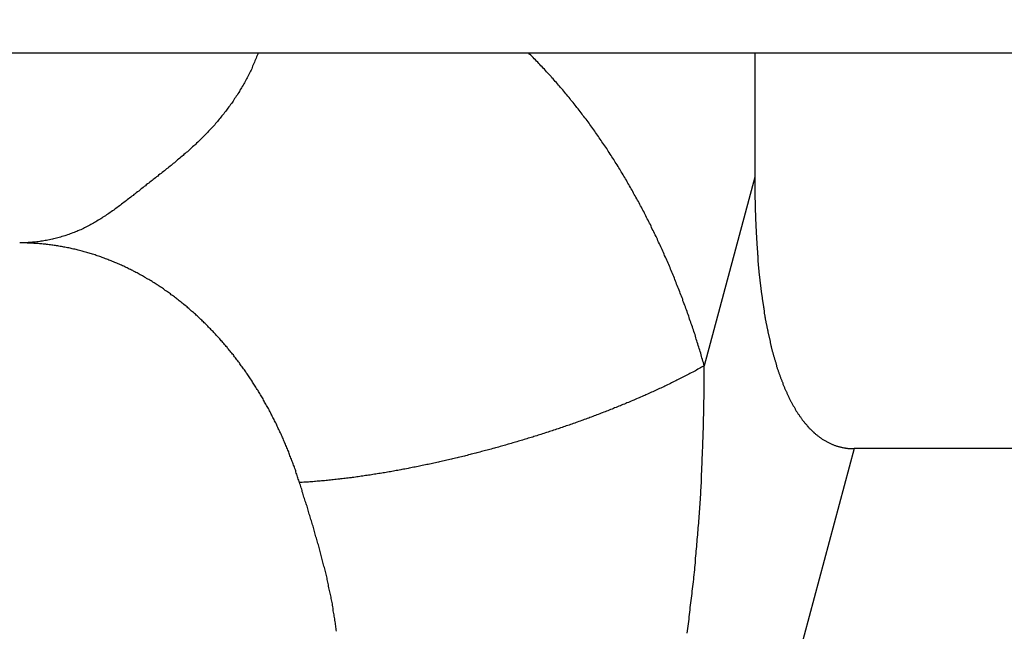
# Model space of a CAD drawing. Extents: x 1.2 to 15.8, y 0.3 to 10.5.
# Drawn here: x 10.5 to 10.8, y 7.5 to 7.6 of the extents above; entities that cross this region are included whole.
import ezdxf

# ---------------------------------------------------------------- set-up
doc = ezdxf.new("R2010")
doc.units = 0
doc.header["$LTSCALE"] = 0.935
doc.layers.get('0').update_dxf_attribs({"linetype": 'CONTINUOUS'})
doc.styles.get("Standard").update_dxf_attribs({"font": 'txt', "width": 0.8})
doc.dimstyles.get("Standard").update_dxf_attribs({"dimtxt": 0.1, "dimasz": 0.1875, "dimexe": 0.18, "dimexo": 0.0625, "dimgap": 0.09, "dimtad": 0, "dimtih": 1, "dimtoh": 1, "dimzin": 4, "dimblk": 'CLOSED', "dimblk1": 'CLOSED', "dimblk2": 'CLOSED', "dimcen": 0.09, "dimazin": 3, "dimtol": 1, "dimtp": 0.005, "dimtm": 0.005, "dimtfac": 1, "dimtofl": 0, "dimtmove": 0, "dimatfit": 3})

# ---------------------------------------------------------------- blocks, each defined once
blk = doc.blocks.new('_CLOSED')
at = {"color": 0, "linetype": 'BYBLOCK'}
for p, q in [((0, 0), (-1, 0.1667)), ((-1, 0.1667), (-1, -0.1667)), ((-1, -0.1667), (0, 0)), ((-1, 0), (0, 0))]:
    blk.add_line(p, q, dxfattribs=at)
blk = doc.blocks.new('*D8')
at = {"color": 2, "linetype": 'CONTINUOUS'}
for p, q in [((11.12938, 7.8795), (11.12938, 6.80078)), ((8.19038, 7.20483), (8.19038, 6.80078)), ((8.19038, 6.86328), (9.08238, 6.86328)), ((11.12938, 6.86328), (9.63738, 6.86328))]:
    blk.add_line(p, q, dxfattribs=at)
at = {"color": 2, "linetype": 'CONTINUOUS', "xscale": 0.1875, "yscale": 0.1875, "zscale": 0.1875, "rotation": 180}
blk.add_blockref('_CLOSED', (8.19038, 6.86328), dxfattribs=at)
at = {"color": 2, "linetype": 'CONTINUOUS', "xscale": 0.1875, "yscale": 0.1875, "zscale": 0.1875}
blk.add_blockref('_CLOSED', (11.12938, 6.86328), dxfattribs=at)
at = {"color": 2, "linetype": 'CONTINUOUS', "width": 0.8}
for s, p in [('2.94', (9.19988, 6.81328)), ('[74,7]', (9.11988, 6.66328))]:
    blk.add_text(s, height=0.1, dxfattribs=at).set_placement(p)

msp = doc.modelspace()

# ---------------------------------------------------------------- linework, layer by layer
at = {"color": 7, "linetype": 'CONTINUOUS'}
for p, q in [((8.58138, 7.63483), (11.12938, 7.63483)), ((10.73938, 7.63483), (10.73938, 7.59556)), ((10.73938, 7.59556), (10.72343, 7.53603)), ((10.77076, 7.50983), (10.71902, 7.31671)), ((10.82813, 7.50983), (10.77076, 7.50983))]:
    msp.add_line(p, q, dxfattribs=at)
at = {"color": 7}
for points in [[(10.5824, 7.63483, 0), (10.5823, 7.63441, 0), (10.5821, 7.63399, 0), (10.5819, 7.63357, 0), (10.5818, 7.63315, 0), (10.5816, 7.63273, 0), (10.5814, 7.63231, 0), (10.5813, 7.6319, 0), (10.5811, 7.63149, 0), (10.5809, 7.63107, 0), (10.5807, 7.63066, 0), (10.5805, 7.63025, 0), (10.5804, 7.62984, 0), (10.5802, 7.62943, 0), (10.58, 7.62903, 0), (10.5798, 7.62862, 0), (10.5796, 7.62822, 0), (10.5794, 7.62781, 0), (10.5792, 7.62741, 0), (10.579, 7.62701, 0), (10.5788, 7.62661, 0), (10.5785, 7.62621, 0), (10.5783, 7.62582, 0), (10.5781, 7.62542, 0), (10.5779, 7.62503, 0), (10.5777, 7.62463, 0), (10.5774, 7.62424, 0), (10.5772, 7.62385, 0), (10.577, 7.62346, 0), (10.5767, 7.62307, 0), (10.5765, 7.62269, 0), (10.5763, 7.6223, 0), (10.576, 7.62192, 0), (10.5758, 7.62154, 0), (10.5755, 7.62116, 0), (10.5753, 7.62078, 0), (10.575, 7.6204, 0), (10.5748, 7.62003, 0), (10.5745, 7.61965, 0), (10.5743, 7.61928, 0), (10.574, 7.61891, 0), (10.5737, 7.61854, 0), (10.5735, 7.61817, 0), (10.5732, 7.6178, 0), (10.5729, 7.61744, 0), (10.5727, 7.61708, 0), (10.5724, 7.61671, 0), (10.5721, 7.61635, 0), (10.5718, 7.616, 0), (10.5716, 7.61564, 0), (10.5713, 7.61528, 0), (10.571, 7.61493, 0), (10.5707, 7.61458, 0), (10.5704, 7.61423, 0), (10.5701, 7.61388, 0), (10.5698, 7.61353, 0), (10.5696, 7.61319, 0), (10.5693, 7.61285, 0), (10.569, 7.61251, 0), (10.5687, 7.61217, 0), (10.5684, 7.61183, 0), (10.5681, 7.61149, 0), (10.5678, 7.61116, 0), (10.5675, 7.61083, 0), (10.5672, 7.6105, 0), (10.5668, 7.61017, 0), (10.5665, 7.60984, 0), (10.5662, 7.60952, 0), (10.5659, 7.60919, 0), (10.5656, 7.60887, 0), (10.5653, 7.60855, 0), (10.565, 7.60824, 0), (10.5646, 7.60792, 0), (10.5643, 7.60761, 0), (10.564, 7.60729, 0), (10.5637, 7.60698, 0), (10.5634, 7.60667, 0), (10.563, 7.60636, 0), (10.5627, 7.60606, 0), (10.5624, 7.60575, 0), (10.5621, 7.60545, 0), (10.5617, 7.60514, 0), (10.5614, 7.60484, 0), (10.5611, 7.60454, 0), (10.5607, 7.60424, 0), (10.5604, 7.60394, 0), (10.5601, 7.60365, 0), (10.5597, 7.60335, 0), (10.5594, 7.60306, 0), (10.559, 7.60276, 0), (10.5587, 7.60247, 0), (10.5584, 7.60218, 0), (10.558, 7.60189, 0), (10.5577, 7.6016, 0), (10.5573, 7.60131, 0), (10.557, 7.60102, 0), (10.5566, 7.60073, 0), (10.5563, 7.60045, 0), (10.556, 7.60016, 0), (10.5556, 7.59988, 0), (10.5553, 7.59959, 0), (10.5549, 7.59931, 0), (10.5546, 7.59903, 0), (10.5542, 7.59874, 0), (10.5539, 7.59846, 0), (10.5535, 7.59818, 0), (10.5532, 7.5979, 0), (10.5528, 7.59762, 0), (10.5525, 7.59734, 0), (10.5521, 7.59706, 0), (10.5518, 7.59678, 0), (10.5514, 7.5965, 0), (10.551, 7.59622, 0), (10.5507, 7.59595, 0), (10.5503, 7.59567, 0), (10.55, 7.59539, 0), (10.5496, 7.59511, 0), (10.5493, 7.59484, 0), (10.5489, 7.59456, 0), (10.5486, 7.59428, 0), (10.5482, 7.594, 0), (10.5479, 7.59373, 0), (10.5475, 7.59345, 0), (10.5471, 7.59317, 0), (10.5468, 7.59289, 0), (10.5464, 7.59261, 0), (10.5461, 7.59234, 0), (10.5457, 7.59206, 0), (10.5454, 7.59178, 0), (10.545, 7.5915, 0), (10.5447, 7.59122, 0), (10.5443, 7.59094, 0), (10.5439, 7.59066, 0), (10.5436, 7.59038, 0), (10.5432, 7.5901, 0), (10.5429, 7.58982, 0), (10.5425, 7.58955, 0), (10.5422, 7.58927, 0), (10.5418, 7.58899, 0), (10.5415, 7.58871, 0), (10.5411, 7.58844, 0), (10.5407, 7.58816, 0), (10.5404, 7.58788, 0), (10.54, 7.58761, 0), (10.5397, 7.58734, 0), (10.5393, 7.58706, 0), (10.5389, 7.58679, 0), (10.5386, 7.58652, 0), (10.5382, 7.58625, 0), (10.5379, 7.58599, 0), (10.5375, 7.58572, 0), (10.5371, 7.58546, 0), (10.5368, 7.58519, 0), (10.5364, 7.58493, 0), (10.536, 7.58467, 0), (10.5357, 7.58442, 0), (10.5353, 7.58416, 0), (10.5349, 7.58391, 0), (10.5345, 7.58366, 0), (10.5342, 7.58341, 0), (10.5338, 7.58316, 0), (10.5334, 7.58292, 0), (10.533, 7.58267, 0), (10.5327, 7.58243, 0), (10.5323, 7.5822, 0), (10.5319, 7.58196, 0), (10.5315, 7.58173, 0), (10.5311, 7.5815, 0), (10.5307, 7.58128, 0), (10.5304, 7.58105, 0), (10.53, 7.58083, 0), (10.5296, 7.58062, 0), (10.5292, 7.58041, 0), (10.5288, 7.5802, 0), (10.5284, 7.57999, 0), (10.528, 7.57979, 0), (10.5276, 7.57959, 0), (10.5272, 7.57939, 0), (10.5268, 7.5792, 0), (10.5264, 7.57901, 0), (10.526, 7.57883, 0), (10.5255, 7.57865, 0), (10.5251, 7.57847, 0), (10.5247, 7.5783, 0), (10.5243, 7.57813, 0), (10.5239, 7.57797, 0), (10.5234, 7.57781, 0), (10.523, 7.57765, 0), (10.5226, 7.5775, 0), (10.5222, 7.57735, 0), (10.5217, 7.57721, 0), (10.5213, 7.57707, 0), (10.5209, 7.57693, 0), (10.5204, 7.5768, 0), (10.52, 7.57668, 0), (10.5196, 7.57655, 0), (10.5191, 7.57643, 0), (10.5187, 7.57632, 0), (10.5183, 7.57621, 0), (10.5178, 7.5761, 0), (10.5174, 7.576, 0), (10.5169, 7.5759, 0), (10.5165, 7.5758, 0), (10.516, 7.57571, 0), (10.5156, 7.57563, 0), (10.5151, 7.57555, 0), (10.5147, 7.57547, 0), (10.5143, 7.5754, 0), (10.5138, 7.57533, 0), (10.5134, 7.57526, 0), (10.5129, 7.5752, 0), (10.5125, 7.57515, 0), (10.512, 7.5751, 0), (10.5116, 7.57505, 0), (10.5111, 7.57501, 0), (10.5107, 7.57497, 0), (10.5102, 7.57494, 0), (10.5098, 7.57491, 0), (10.5093, 7.57488, 0), (10.5089, 7.57486, 0), (10.5084, 7.57485, 0), (10.508, 7.57484, 0), (10.5075, 7.57483, 0), (10.5071, 7.57483, 0)], [(10.7234, 7.53603, 0), (10.7233, 7.53653, 0), (10.7232, 7.53702, 0), (10.723, 7.53751, 0), (10.7229, 7.53801, 0), (10.7227, 7.5385, 0), (10.7226, 7.53899, 0), (10.7224, 7.53949, 0), (10.7223, 7.53998, 0), (10.7221, 7.54047, 0), (10.722, 7.54096, 0), (10.7218, 7.54145, 0), (10.7217, 7.54194, 0), (10.7215, 7.54243, 0), (10.7214, 7.54293, 0), (10.7212, 7.54342, 0), (10.7211, 7.54391, 0), (10.7209, 7.5444, 0), (10.7208, 7.54488, 0), (10.7206, 7.54537, 0), (10.7205, 7.54586, 0), (10.7203, 7.54635, 0), (10.7201, 7.54684, 0), (10.72, 7.54733, 0), (10.7198, 7.54782, 0), (10.7197, 7.5483, 0), (10.7195, 7.54879, 0), (10.7193, 7.54928, 0), (10.7192, 7.54976, 0), (10.719, 7.55025, 0), (10.7188, 7.55074, 0), (10.7187, 7.55122, 0), (10.7185, 7.55171, 0), (10.7183, 7.55219, 0), (10.7181, 7.55268, 0), (10.718, 7.55316, 0), (10.7178, 7.55364, 0), (10.7176, 7.55413, 0), (10.7175, 7.55461, 0), (10.7173, 7.55509, 0), (10.7171, 7.55558, 0), (10.7169, 7.55606, 0), (10.7167, 7.55654, 0), (10.7166, 7.55702, 0), (10.7164, 7.5575, 0), (10.7162, 7.55798, 0), (10.716, 7.55846, 0), (10.7158, 7.55894, 0), (10.7157, 7.55942, 0), (10.7155, 7.5599, 0), (10.7153, 7.56038, 0), (10.7151, 7.56086, 0), (10.7149, 7.56134, 0), (10.7147, 7.56182, 0), (10.7145, 7.56229, 0), (10.7143, 7.56277, 0), (10.7141, 7.56325, 0), (10.714, 7.56373, 0), (10.7138, 7.5642, 0), (10.7136, 7.56468, 0), (10.7134, 7.56515, 0), (10.7132, 7.56563, 0), (10.713, 7.5661, 0), (10.7128, 7.56657, 0), (10.7126, 7.56705, 0), (10.7124, 7.56752, 0), (10.7122, 7.56799, 0), (10.712, 7.56847, 0), (10.7118, 7.56894, 0), (10.7116, 7.56941, 0), (10.7114, 7.56988, 0), (10.7112, 7.57035, 0), (10.7109, 7.57082, 0), (10.7107, 7.57129, 0), (10.7105, 7.57176, 0), (10.7103, 7.57223, 0), (10.7101, 7.5727, 0), (10.7099, 7.57317, 0), (10.7097, 7.57363, 0), (10.7095, 7.5741, 0), (10.7093, 7.57457, 0), (10.709, 7.57503, 0), (10.7088, 7.5755, 0), (10.7086, 7.57597, 0), (10.7084, 7.57643, 0), (10.7082, 7.57689, 0), (10.7079, 7.57736, 0), (10.7077, 7.57782, 0), (10.7075, 7.57828, 0), (10.7073, 7.57875, 0), (10.707, 7.57921, 0), (10.7068, 7.57967, 0), (10.7066, 7.58013, 0), (10.7064, 7.58059, 0), (10.7061, 7.58105, 0), (10.7059, 7.58151, 0), (10.7057, 7.58197, 0), (10.7054, 7.58243, 0), (10.7052, 7.58289, 0), (10.705, 7.58334, 0), (10.7047, 7.5838, 0), (10.7045, 7.58426, 0), (10.7043, 7.58471, 0), (10.704, 7.58517, 0), (10.7038, 7.58562, 0), (10.7036, 7.58608, 0), (10.7033, 7.58653, 0), (10.7031, 7.58698, 0), (10.7028, 7.58744, 0), (10.7026, 7.58789, 0), (10.7023, 7.58834, 0), (10.7021, 7.58879, 0), (10.7018, 7.58924, 0), (10.7016, 7.58969, 0), (10.7013, 7.59014, 0), (10.7011, 7.59059, 0), (10.7008, 7.59104, 0), (10.7006, 7.59149, 0), (10.7003, 7.59193, 0), (10.7001, 7.59238, 0), (10.6998, 7.59283, 0), (10.6996, 7.59327, 0), (10.6993, 7.59372, 0), (10.6991, 7.59416, 0), (10.6988, 7.5946, 0), (10.6985, 7.59505, 0), (10.6983, 7.59549, 0), (10.698, 7.59593, 0), (10.6978, 7.59637, 0), (10.6975, 7.59681, 0), (10.6972, 7.59725, 0), (10.697, 7.59769, 0), (10.6967, 7.59813, 0), (10.6964, 7.59857, 0), (10.6962, 7.59901, 0), (10.6959, 7.59944, 0), (10.6956, 7.59988, 0), (10.6953, 7.60032, 0), (10.6951, 7.60075, 0), (10.6948, 7.60118, 0), (10.6945, 7.60162, 0), (10.6942, 7.60205, 0), (10.694, 7.60248, 0), (10.6937, 7.60291, 0), (10.6934, 7.60335, 0), (10.6931, 7.60378, 0), (10.6928, 7.60421, 0), (10.6926, 7.60463, 0), (10.6923, 7.60506, 0), (10.692, 7.60549, 0), (10.6917, 7.60592, 0), (10.6914, 7.60634, 0), (10.6911, 7.60677, 0), (10.6908, 7.60719, 0), (10.6905, 7.60762, 0), (10.6902, 7.60804, 0), (10.69, 7.60846, 0), (10.6897, 7.60888, 0), (10.6894, 7.6093, 0), (10.6891, 7.60972, 0), (10.6888, 7.61014, 0), (10.6885, 7.61056, 0), (10.6882, 7.61098, 0), (10.6879, 7.6114, 0), (10.6876, 7.61181, 0), (10.6873, 7.61223, 0), (10.687, 7.61264, 0), (10.6867, 7.61306, 0), (10.6864, 7.61347, 0), (10.6861, 7.61388, 0), (10.6857, 7.61429, 0), (10.6854, 7.61471, 0), (10.6851, 7.61512, 0), (10.6848, 7.61553, 0), (10.6845, 7.61593, 0), (10.6842, 7.61634, 0), (10.6839, 7.61675, 0), (10.6836, 7.61715, 0), (10.6832, 7.61756, 0), (10.6829, 7.61796, 0), (10.6826, 7.61837, 0), (10.6823, 7.61877, 0), (10.682, 7.61917, 0), (10.6816, 7.61957, 0), (10.6813, 7.61997, 0), (10.681, 7.62037, 0), (10.6807, 7.62077, 0), (10.6803, 7.62117, 0), (10.68, 7.62156, 0), (10.6797, 7.62196, 0), (10.6794, 7.62235, 0), (10.679, 7.62275, 0), (10.6787, 7.62314, 0), (10.6784, 7.62353, 0), (10.678, 7.62392, 0), (10.6777, 7.62431, 0), (10.6774, 7.6247, 0), (10.677, 7.62509, 0), (10.6767, 7.62548, 0), (10.6763, 7.62586, 0), (10.676, 7.62625, 0), (10.6757, 7.62663, 0), (10.6753, 7.62702, 0), (10.675, 7.6274, 0), (10.6746, 7.62778, 0), (10.6743, 7.62816, 0), (10.6739, 7.62854, 0), (10.6736, 7.62892, 0), (10.6732, 7.6293, 0), (10.6729, 7.62967, 0), (10.6725, 7.63005, 0), (10.6722, 7.63042, 0), (10.6718, 7.63079, 0), (10.6715, 7.63117, 0), (10.6711, 7.63154, 0), (10.6708, 7.63191, 0), (10.6704, 7.63228, 0), (10.6701, 7.63264, 0), (10.6697, 7.63301, 0), (10.6693, 7.63338, 0), (10.669, 7.63374, 0), (10.6686, 7.6341, 0), (10.6682, 7.63447, 0), (10.6679, 7.63483, 0)], [(10.7394, 7.59556, 0), (10.7394, 7.59534, 0), (10.7394, 7.59512, 0), (10.7394, 7.5949, 0), (10.7394, 7.59468, 0), (10.7394, 7.59446, 0), (10.7394, 7.59424, 0), (10.7394, 7.59402, 0), (10.7394, 7.5938, 0), (10.7394, 7.59358, 0), (10.7394, 7.59336, 0), (10.7394, 7.59313, 0), (10.7394, 7.59291, 0), (10.7394, 7.59269, 0), (10.7394, 7.59247, 0), (10.7394, 7.59225, 0), (10.7394, 7.59203, 0), (10.7394, 7.59181, 0), (10.7394, 7.59159, 0), (10.7394, 7.59137, 0), (10.7394, 7.59115, 0), (10.7394, 7.59093, 0), (10.7394, 7.59071, 0), (10.7394, 7.59049, 0), (10.7394, 7.59027, 0), (10.7394, 7.59005, 0), (10.7394, 7.58983, 0), (10.7394, 7.58961, 0), (10.7394, 7.58939, 0), (10.7394, 7.58917, 0), (10.7394, 7.58895, 0), (10.7394, 7.58873, 0), (10.7394, 7.58851, 0), (10.7395, 7.58829, 0), (10.7395, 7.58807, 0), (10.7395, 7.58785, 0), (10.7395, 7.58763, 0), (10.7395, 7.58741, 0), (10.7395, 7.58718, 0), (10.7395, 7.58696, 0), (10.7395, 7.58674, 0), (10.7395, 7.58652, 0), (10.7395, 7.5863, 0), (10.7395, 7.58608, 0), (10.7395, 7.58586, 0), (10.7395, 7.58564, 0), (10.7395, 7.58542, 0), (10.7395, 7.5852, 0), (10.7395, 7.58498, 0), (10.7395, 7.58476, 0), (10.7395, 7.58454, 0), (10.7396, 7.58432, 0), (10.7396, 7.5841, 0), (10.7396, 7.58388, 0), (10.7396, 7.58366, 0), (10.7396, 7.58344, 0), (10.7396, 7.58322, 0), (10.7396, 7.583, 0), (10.7396, 7.58278, 0), (10.7396, 7.58256, 0), (10.7396, 7.58234, 0), (10.7396, 7.58212, 0), (10.7396, 7.5819, 0), (10.7396, 7.58168, 0), (10.7397, 7.58146, 0), (10.7397, 7.58124, 0), (10.7397, 7.58102, 0), (10.7397, 7.5808, 0), (10.7397, 7.58058, 0), (10.7397, 7.58036, 0), (10.7397, 7.58014, 0), (10.7397, 7.57992, 0), (10.7397, 7.5797, 0), (10.7397, 7.57948, 0), (10.7398, 7.57926, 0), (10.7398, 7.57904, 0), (10.7398, 7.57882, 0), (10.7398, 7.5786, 0), (10.7398, 7.57837, 0), (10.7398, 7.57815, 0), (10.7398, 7.57793, 0), (10.7398, 7.57771, 0), (10.7398, 7.57749, 0), (10.7399, 7.57727, 0), (10.7399, 7.57705, 0), (10.7399, 7.57683, 0), (10.7399, 7.57661, 0), (10.7399, 7.57639, 0), (10.7399, 7.57617, 0), (10.7399, 7.57595, 0), (10.7399, 7.57573, 0), (10.74, 7.57551, 0), (10.74, 7.57529, 0), (10.74, 7.57507, 0), (10.74, 7.57485, 0), (10.74, 7.57463, 0), (10.74, 7.57441, 0), (10.74, 7.57419, 0), (10.74, 7.57397, 0), (10.7401, 7.57375, 0), (10.7401, 7.57353, 0), (10.7401, 7.57331, 0), (10.7401, 7.57309, 0), (10.7401, 7.57287, 0), (10.7401, 7.57266, 0), (10.7402, 7.57244, 0), (10.7402, 7.57222, 0), (10.7402, 7.572, 0), (10.7402, 7.57178, 0), (10.7402, 7.57156, 0), (10.7402, 7.57134, 0), (10.7402, 7.57112, 0), (10.7403, 7.5709, 0), (10.7403, 7.57068, 0), (10.7403, 7.57046, 0), (10.7403, 7.57024, 0), (10.7403, 7.57002, 0), (10.7404, 7.5698, 0), (10.7404, 7.56958, 0), (10.7404, 7.56936, 0), (10.7404, 7.56914, 0), (10.7404, 7.56892, 0), (10.7404, 7.5687, 0), (10.7405, 7.56848, 0), (10.7405, 7.56826, 0), (10.7405, 7.56804, 0), (10.7405, 7.56782, 0), (10.7405, 7.5676, 0), (10.7406, 7.56738, 0), (10.7406, 7.56716, 0), (10.7406, 7.56694, 0), (10.7406, 7.56672, 0), (10.7406, 7.5665, 0), (10.7407, 7.56629, 0), (10.7407, 7.56607, 0), (10.7407, 7.56585, 0), (10.7407, 7.56563, 0), (10.7407, 7.56541, 0), (10.7408, 7.56519, 0), (10.7408, 7.56497, 0), (10.7408, 7.56475, 0), (10.7408, 7.56453, 0), (10.7409, 7.56431, 0), (10.7409, 7.56409, 0), (10.7409, 7.56387, 0), (10.7409, 7.56365, 0), (10.741, 7.56344, 0), (10.741, 7.56322, 0), (10.741, 7.563, 0), (10.741, 7.56278, 0), (10.7411, 7.56256, 0), (10.7411, 7.56234, 0), (10.7411, 7.56212, 0), (10.7411, 7.5619, 0), (10.7412, 7.56168, 0), (10.7412, 7.56146, 0), (10.7412, 7.56125, 0), (10.7412, 7.56103, 0), (10.7413, 7.56081, 0), (10.7413, 7.56059, 0), (10.7413, 7.56037, 0), (10.7413, 7.56015, 0), (10.7414, 7.55993, 0), (10.7414, 7.55971, 0), (10.7414, 7.5595, 0), (10.7414, 7.55928, 0), (10.7415, 7.55906, 0), (10.7415, 7.55884, 0), (10.7415, 7.55862, 0), (10.7416, 7.5584, 0), (10.7416, 7.55818, 0), (10.7416, 7.55797, 0), (10.7417, 7.55775, 0), (10.7417, 7.55753, 0), (10.7417, 7.55731, 0), (10.7417, 7.55709, 0), (10.7418, 7.55687, 0), (10.7418, 7.55666, 0), (10.7418, 7.55644, 0), (10.7419, 7.55622, 0), (10.7419, 7.556, 0), (10.7419, 7.55578, 0), (10.742, 7.55557, 0), (10.742, 7.55535, 0), (10.742, 7.55513, 0), (10.7421, 7.55491, 0), (10.7421, 7.55469, 0), (10.7421, 7.55448, 0), (10.7422, 7.55426, 0), (10.7422, 7.55404, 0), (10.7422, 7.55382, 0), (10.7423, 7.55361, 0), (10.7423, 7.55339, 0), (10.7423, 7.55317, 0), (10.7424, 7.55295, 0), (10.7424, 7.55273, 0), (10.7424, 7.55252, 0), (10.7425, 7.5523, 0), (10.7425, 7.55208, 0), (10.7426, 7.55187, 0), (10.7426, 7.55165, 0), (10.7426, 7.55143, 0), (10.7427, 7.55121, 0), (10.7427, 7.551, 0), (10.7427, 7.55078, 0), (10.7428, 7.55056, 0), (10.7428, 7.55035, 0), (10.7429, 7.55013, 0), (10.7429, 7.54991, 0), (10.7429, 7.5497, 0), (10.743, 7.54948, 0), (10.743, 7.54926, 0), (10.7431, 7.54905, 0), (10.7431, 7.54883, 0), (10.7432, 7.54861, 0), (10.7432, 7.5484, 0), (10.7432, 7.54818, 0), (10.7433, 7.54796, 0), (10.7433, 7.54775, 0), (10.7434, 7.54753, 0), (10.7434, 7.54732, 0), (10.7435, 7.5471, 0), (10.7435, 7.54688, 0), (10.7435, 7.54667, 0), (10.7436, 7.54645, 0), (10.7436, 7.54624, 0), (10.7437, 7.54602, 0), (10.7437, 7.54581, 0), (10.7438, 7.54559, 0), (10.7438, 7.54537, 0), (10.7439, 7.54516, 0), (10.7439, 7.54494, 0), (10.744, 7.54473, 0), (10.744, 7.54451, 0), (10.7441, 7.5443, 0), (10.7441, 7.54408, 0), (10.7442, 7.54387, 0), (10.7442, 7.54365, 0), (10.7443, 7.54344, 0), (10.7443, 7.54323, 0), (10.7444, 7.54301, 0), (10.7444, 7.5428, 0), (10.7445, 7.54258, 0), (10.7445, 7.54237, 0), (10.7446, 7.54215, 0), (10.7446, 7.54194, 0), (10.7447, 7.54173, 0), (10.7447, 7.54151, 0), (10.7448, 7.5413, 0), (10.7448, 7.54109, 0), (10.7449, 7.54087, 0), (10.7449, 7.54066, 0), (10.745, 7.54045, 0), (10.7451, 7.54023, 0), (10.7451, 7.54002, 0), (10.7452, 7.53981, 0), (10.7452, 7.53959, 0), (10.7453, 7.53938, 0), (10.7453, 7.53917, 0), (10.7454, 7.53896, 0), (10.7455, 7.53874, 0), (10.7455, 7.53853, 0), (10.7456, 7.53832, 0), (10.7456, 7.53811, 0), (10.7457, 7.5379, 0), (10.7458, 7.53768, 0), (10.7458, 7.53747, 0), (10.7459, 7.53726, 0), (10.746, 7.53705, 0), (10.746, 7.53684, 0), (10.7461, 7.53663, 0), (10.7461, 7.53642, 0), (10.7462, 7.53621, 0), (10.7463, 7.536, 0), (10.7463, 7.53579, 0), (10.7464, 7.53558, 0), (10.7465, 7.53537, 0), (10.7465, 7.53516, 0), (10.7466, 7.53495, 0), (10.7467, 7.53474, 0), (10.7468, 7.53453, 0), (10.7468, 7.53432, 0), (10.7469, 7.53411, 0), (10.747, 7.5339, 0), (10.747, 7.53369, 0), (10.7471, 7.53348, 0), (10.7472, 7.53327, 0), (10.7473, 7.53307, 0), (10.7473, 7.53286, 0), (10.7474, 7.53265, 0), (10.7475, 7.53244, 0), (10.7475, 7.53224, 0), (10.7476, 7.53203, 0), (10.7477, 7.53182, 0), (10.7478, 7.53162, 0), (10.7479, 7.53141, 0), (10.7479, 7.5312, 0), (10.748, 7.531, 0), (10.7481, 7.53079, 0), (10.7482, 7.53059, 0), (10.7483, 7.53038, 0), (10.7483, 7.53018, 0), (10.7484, 7.52997, 0), (10.7485, 7.52977, 0), (10.7486, 7.52956, 0), (10.7487, 7.52936, 0), (10.7488, 7.52916, 0), (10.7488, 7.52895, 0), (10.7489, 7.52875, 0), (10.749, 7.52855, 0), (10.7491, 7.52834, 0), (10.7492, 7.52814, 0), (10.7493, 7.52794, 0), (10.7494, 7.52774, 0), (10.7495, 7.52754, 0), (10.7495, 7.52734, 0), (10.7496, 7.52714, 0), (10.7497, 7.52694, 0), (10.7498, 7.52674, 0), (10.7499, 7.52654, 0), (10.75, 7.52634, 0), (10.7501, 7.52614, 0), (10.7502, 7.52594, 0), (10.7503, 7.52574, 0), (10.7504, 7.52555, 0), (10.7505, 7.52535, 0), (10.7506, 7.52515, 0), (10.7507, 7.52496, 0), (10.7508, 7.52476, 0), (10.7509, 7.52457, 0), (10.751, 7.52437, 0), (10.7511, 7.52418, 0), (10.7512, 7.52398, 0), (10.7513, 7.52379, 0), (10.7514, 7.5236, 0), (10.7515, 7.5234, 0), (10.7516, 7.52321, 0), (10.7518, 7.52302, 0), (10.7519, 7.52283, 0), (10.752, 7.52264, 0), (10.7521, 7.52245, 0), (10.7522, 7.52226, 0), (10.7523, 7.52207, 0), (10.7524, 7.52188, 0), (10.7525, 7.52169, 0), (10.7527, 7.52151, 0), (10.7528, 7.52132, 0), (10.7529, 7.52113, 0), (10.753, 7.52095, 0), (10.7531, 7.52076, 0), (10.7533, 7.52058, 0), (10.7534, 7.5204, 0), (10.7535, 7.52021, 0), (10.7536, 7.52003, 0), (10.7538, 7.51985, 0), (10.7539, 7.51967, 0), (10.754, 7.51949, 0), (10.7542, 7.51931, 0), (10.7543, 7.51914, 0), (10.7544, 7.51896, 0), (10.7545, 7.51878, 0), (10.7547, 7.51861, 0), (10.7548, 7.51844, 0), (10.755, 7.51826, 0), (10.7551, 7.51809, 0), (10.7552, 7.51792, 0), (10.7554, 7.51775, 0), (10.7555, 7.51758, 0), (10.7557, 7.51741, 0), (10.7558, 7.51724, 0), (10.7559, 7.51708, 0), (10.7561, 7.51691, 0), (10.7562, 7.51675, 0), (10.7564, 7.51658, 0), (10.7565, 7.51642, 0), (10.7567, 7.51626, 0), (10.7568, 7.5161, 0), (10.757, 7.51594, 0), (10.7572, 7.51579, 0), (10.7573, 7.51563, 0), (10.7575, 7.51548, 0), (10.7576, 7.51532, 0), (10.7578, 7.51517, 0), (10.758, 7.51502, 0), (10.7581, 7.51488, 0), (10.7583, 7.51473, 0), (10.7585, 7.51458, 0), (10.7586, 7.51444, 0), (10.7588, 7.5143, 0), (10.759, 7.51416, 0), (10.7591, 7.51402, 0), (10.7593, 7.51388, 0), (10.7595, 7.51375, 0), (10.7597, 7.51361, 0), (10.7598, 7.51348, 0), (10.76, 7.51335, 0), (10.7602, 7.51322, 0), (10.7604, 7.5131, 0), (10.7606, 7.51297, 0), (10.7607, 7.51285, 0), (10.7609, 7.51273, 0), (10.7611, 7.51261, 0), (10.7613, 7.5125, 0), (10.7615, 7.51238, 0), (10.7617, 7.51227, 0), (10.7619, 7.51216, 0), (10.7621, 7.51205, 0), (10.7623, 7.51195, 0), (10.7625, 7.51184, 0), (10.7627, 7.51174, 0), (10.7629, 7.51164, 0), (10.7631, 7.51155, 0), (10.7633, 7.51145, 0), (10.7635, 7.51136, 0), (10.7637, 7.51127, 0), (10.7639, 7.51119, 0), (10.7641, 7.5111, 0), (10.7643, 7.51102, 0), (10.7645, 7.51094, 0), (10.7647, 7.51087, 0), (10.7649, 7.51079, 0), (10.7651, 7.51072, 0), (10.7653, 7.51066, 0), (10.7655, 7.51059, 0), (10.7657, 7.51053, 0), (10.766, 7.51047, 0), (10.7662, 7.51041, 0), (10.7664, 7.51036, 0), (10.7666, 7.5103, 0), (10.7668, 7.51025, 0), (10.767, 7.51021, 0), (10.7672, 7.51016, 0), (10.7675, 7.51012, 0), (10.7677, 7.51008, 0), (10.7679, 7.51005, 0), (10.7681, 7.51002, 0), (10.7683, 7.50999, 0), (10.7686, 7.50996, 0), (10.7688, 7.50993, 0), (10.769, 7.50991, 0), (10.7692, 7.50989, 0), (10.7694, 7.50987, 0), (10.7697, 7.50986, 0), (10.7699, 7.50985, 0), (10.7701, 7.50984, 0), (10.7703, 7.50983, 0), (10.7705, 7.50983, 0), (10.7708, 7.50983, 0)], [(10.5955, 7.49912, 0), (10.5954, 7.49949, 0), (10.5953, 7.49986, 0), (10.5951, 7.50024, 0), (10.595, 7.50061, 0), (10.5949, 7.50098, 0), (10.5948, 7.50135, 0), (10.5947, 7.50172, 0), (10.5945, 7.50209, 0), (10.5944, 7.50246, 0), (10.5943, 7.50282, 0), (10.5942, 7.50319, 0), (10.594, 7.50356, 0), (10.5939, 7.50393, 0), (10.5938, 7.5043, 0), (10.5936, 7.50466, 0), (10.5935, 7.50503, 0), (10.5934, 7.5054, 0), (10.5932, 7.50576, 0), (10.5931, 7.50613, 0), (10.593, 7.50649, 0), (10.5928, 7.50686, 0), (10.5927, 7.50722, 0), (10.5925, 7.50759, 0), (10.5924, 7.50795, 0), (10.5922, 7.50831, 0), (10.5921, 7.50868, 0), (10.592, 7.50904, 0), (10.5918, 7.5094, 0), (10.5917, 7.50976, 0), (10.5915, 7.51012, 0), (10.5914, 7.51049, 0), (10.5912, 7.51085, 0), (10.5911, 7.51121, 0), (10.5909, 7.51157, 0), (10.5908, 7.51192, 0), (10.5906, 7.51228, 0), (10.5905, 7.51264, 0), (10.5903, 7.513, 0), (10.5901, 7.51336, 0), (10.59, 7.51371, 0), (10.5898, 7.51407, 0), (10.5897, 7.51442, 0), (10.5895, 7.51478, 0), (10.5893, 7.51513, 0), (10.5892, 7.51549, 0), (10.589, 7.51584, 0), (10.5888, 7.5162, 0), (10.5887, 7.51655, 0), (10.5885, 7.5169, 0), (10.5883, 7.51725, 0), (10.5882, 7.5176, 0), (10.588, 7.51796, 0), (10.5878, 7.51831, 0), (10.5876, 7.51866, 0), (10.5875, 7.519, 0), (10.5873, 7.51935, 0), (10.5871, 7.5197, 0), (10.5869, 7.52005, 0), (10.5868, 7.5204, 0), (10.5866, 7.52074, 0), (10.5864, 7.52109, 0), (10.5862, 7.52143, 0), (10.586, 7.52178, 0), (10.5859, 7.52212, 0), (10.5857, 7.52247, 0), (10.5855, 7.52281, 0), (10.5853, 7.52315, 0), (10.5851, 7.52349, 0), (10.5849, 7.52384, 0), (10.5847, 7.52418, 0), (10.5845, 7.52452, 0), (10.5843, 7.52486, 0), (10.5841, 7.52519, 0), (10.584, 7.52553, 0), (10.5838, 7.52587, 0), (10.5836, 7.52621, 0), (10.5834, 7.52654, 0), (10.5832, 7.52688, 0), (10.583, 7.52721, 0), (10.5828, 7.52755, 0), (10.5826, 7.52788, 0), (10.5824, 7.52822, 0), (10.5821, 7.52855, 0), (10.5819, 7.52888, 0), (10.5817, 7.52921, 0), (10.5815, 7.52954, 0), (10.5813, 7.52987, 0), (10.5811, 7.5302, 0), (10.5809, 7.53053, 0), (10.5807, 7.53086, 0), (10.5805, 7.53118, 0), (10.5803, 7.53151, 0), (10.58, 7.53184, 0), (10.5798, 7.53216, 0), (10.5796, 7.53248, 0), (10.5794, 7.53281, 0), (10.5792, 7.53313, 0), (10.579, 7.53345, 0), (10.5787, 7.53377, 0), (10.5785, 7.53409, 0), (10.5783, 7.53441, 0), (10.5781, 7.53473, 0), (10.5778, 7.53505, 0), (10.5776, 7.53537, 0), (10.5774, 7.53569, 0), (10.5771, 7.536, 0), (10.5769, 7.53632, 0), (10.5767, 7.53663, 0), (10.5765, 7.53695, 0), (10.5762, 7.53726, 0), (10.576, 7.53757, 0), (10.5757, 7.53788, 0), (10.5755, 7.53819, 0), (10.5753, 7.5385, 0), (10.575, 7.53881, 0), (10.5748, 7.53912, 0), (10.5746, 7.53943, 0), (10.5743, 7.53973, 0), (10.5741, 7.54004, 0), (10.5738, 7.54034, 0), (10.5736, 7.54064, 0), (10.5733, 7.54095, 0), (10.5731, 7.54125, 0), (10.5728, 7.54155, 0), (10.5726, 7.54185, 0), (10.5723, 7.54215, 0), (10.5721, 7.54245, 0), (10.5718, 7.54275, 0), (10.5716, 7.54304, 0), (10.5713, 7.54334, 0), (10.5711, 7.54363, 0), (10.5708, 7.54393, 0), (10.5705, 7.54422, 0), (10.5703, 7.54451, 0), (10.57, 7.5448, 0), (10.5698, 7.54509, 0), (10.5695, 7.54538, 0), (10.5692, 7.54567, 0), (10.569, 7.54596, 0), (10.5687, 7.54624, 0), (10.5684, 7.54653, 0), (10.5682, 7.54681, 0), (10.5679, 7.54709, 0), (10.5676, 7.54738, 0), (10.5674, 7.54766, 0), (10.5671, 7.54794, 0), (10.5668, 7.54822, 0), (10.5665, 7.54849, 0), (10.5663, 7.54877, 0), (10.566, 7.54905, 0), (10.5657, 7.54932, 0), (10.5654, 7.5496, 0), (10.5652, 7.54987, 0), (10.5649, 7.55014, 0), (10.5646, 7.55041, 0), (10.5643, 7.55068, 0), (10.564, 7.55095, 0), (10.5637, 7.55122, 0), (10.5635, 7.55148, 0), (10.5632, 7.55175, 0), (10.5629, 7.55201, 0), (10.5626, 7.55227, 0), (10.5623, 7.55254, 0), (10.562, 7.5528, 0), (10.5617, 7.55306, 0), (10.5614, 7.55331, 0), (10.5611, 7.55357, 0), (10.5608, 7.55383, 0), (10.5605, 7.55408, 0), (10.5602, 7.55433, 0), (10.56, 7.55459, 0), (10.5597, 7.55484, 0), (10.5594, 7.55509, 0), (10.559, 7.55534, 0), (10.5587, 7.55558, 0), (10.5584, 7.55583, 0), (10.5581, 7.55608, 0), (10.5578, 7.55632, 0), (10.5575, 7.55656, 0), (10.5572, 7.5568, 0), (10.5569, 7.55704, 0), (10.5566, 7.55728, 0), (10.5563, 7.55752, 0), (10.556, 7.55776, 0), (10.5557, 7.55799, 0), (10.5554, 7.55822, 0), (10.555, 7.55846, 0), (10.5547, 7.55869, 0), (10.5544, 7.55892, 0), (10.5541, 7.55914, 0), (10.5538, 7.55937, 0), (10.5535, 7.5596, 0), (10.5531, 7.55982, 0), (10.5528, 7.56004, 0), (10.5525, 7.56027, 0), (10.5522, 7.56049, 0), (10.5519, 7.5607, 0), (10.5515, 7.56092, 0), (10.5512, 7.56114, 0), (10.5509, 7.56135, 0), (10.5505, 7.56156, 0), (10.5502, 7.56178, 0), (10.5499, 7.56199, 0), (10.5496, 7.5622, 0), (10.5492, 7.5624, 0), (10.5489, 7.56261, 0), (10.5486, 7.56281, 0), (10.5482, 7.56302, 0), (10.5479, 7.56322, 0), (10.5476, 7.56342, 0), (10.5472, 7.56362, 0), (10.5469, 7.56381, 0), (10.5465, 7.56401, 0), (10.5462, 7.5642, 0), (10.5459, 7.56439, 0), (10.5455, 7.56459, 0), (10.5452, 7.56478, 0), (10.5448, 7.56496, 0), (10.5445, 7.56515, 0), (10.5442, 7.56533, 0), (10.5438, 7.56552, 0), (10.5435, 7.5657, 0), (10.5431, 7.56588, 0), (10.5428, 7.56606, 0), (10.5424, 7.56623, 0), (10.5421, 7.56641, 0), (10.5417, 7.56658, 0), (10.5414, 7.56675, 0), (10.541, 7.56693, 0), (10.5407, 7.56709, 0), (10.5403, 7.56726, 0), (10.54, 7.56743, 0), (10.5396, 7.56759, 0), (10.5393, 7.56775, 0), (10.5389, 7.56791, 0), (10.5385, 7.56807, 0), (10.5382, 7.56823, 0), (10.5378, 7.56838, 0), (10.5375, 7.56854, 0), (10.5371, 7.56869, 0), (10.5367, 7.56884, 0), (10.5364, 7.56899, 0), (10.536, 7.56913, 0), (10.5357, 7.56928, 0), (10.5353, 7.56942, 0), (10.5349, 7.56956, 0), (10.5346, 7.5697, 0), (10.5342, 7.56984, 0), (10.5338, 7.56998, 0), (10.5335, 7.57011, 0), (10.5331, 7.57025, 0), (10.5327, 7.57038, 0), (10.5324, 7.57051, 0), (10.532, 7.57063, 0), (10.5316, 7.57076, 0), (10.5313, 7.57088, 0), (10.5309, 7.57101, 0), (10.5305, 7.57113, 0), (10.5301, 7.57124, 0), (10.5298, 7.57136, 0), (10.5294, 7.57148, 0), (10.529, 7.57159, 0), (10.5286, 7.5717, 0), (10.5283, 7.57181, 0), (10.5279, 7.57192, 0), (10.5275, 7.57202, 0), (10.5271, 7.57212, 0), (10.5268, 7.57223, 0), (10.5264, 7.57233, 0), (10.526, 7.57242, 0), (10.5256, 7.57252, 0), (10.5252, 7.57261, 0), (10.5249, 7.57271, 0), (10.5245, 7.5728, 0), (10.5241, 7.57289, 0), (10.5237, 7.57297, 0), (10.5233, 7.57306, 0), (10.523, 7.57314, 0), (10.5226, 7.57322, 0), (10.5222, 7.5733, 0), (10.5218, 7.57338, 0), (10.5214, 7.57345, 0), (10.521, 7.57352, 0), (10.5207, 7.57359, 0), (10.5203, 7.57366, 0), (10.5199, 7.57373, 0), (10.5195, 7.5738, 0), (10.5191, 7.57386, 0), (10.5187, 7.57392, 0), (10.5184, 7.57398, 0), (10.518, 7.57404, 0), (10.5176, 7.57409, 0), (10.5172, 7.57414, 0), (10.5168, 7.5742, 0), (10.5164, 7.57424, 0), (10.516, 7.57429, 0), (10.5156, 7.57434, 0), (10.5153, 7.57438, 0), (10.5149, 7.57442, 0), (10.5145, 7.57446, 0), (10.5141, 7.5745, 0), (10.5137, 7.57453, 0), (10.5133, 7.57457, 0), (10.5129, 7.5746, 0), (10.5125, 7.57463, 0), (10.5121, 7.57466, 0), (10.5117, 7.57468, 0), (10.5114, 7.5747, 0), (10.511, 7.57473, 0), (10.5106, 7.57474, 0), (10.5102, 7.57476, 0), (10.5098, 7.57478, 0), (10.5094, 7.57479, 0), (10.509, 7.5748, 0), (10.5086, 7.57481, 0), (10.5082, 7.57482, 0), (10.5078, 7.57482, 0), (10.5075, 7.57483, 0), (10.5071, 7.57483, 0)], [(10.7234, 7.53603, 0), (10.723, 7.5358, 0), (10.7226, 7.53557, 0), (10.7222, 7.53535, 0), (10.7218, 7.53512, 0), (10.7214, 7.5349, 0), (10.721, 7.53467, 0), (10.7206, 7.53445, 0), (10.7202, 7.53423, 0), (10.7198, 7.53401, 0), (10.7193, 7.53379, 0), (10.7189, 7.53357, 0), (10.7185, 7.53335, 0), (10.7181, 7.53313, 0), (10.7177, 7.53292, 0), (10.7173, 7.5327, 0), (10.7169, 7.53249, 0), (10.7164, 7.53228, 0), (10.716, 7.53206, 0), (10.7156, 7.53185, 0), (10.7152, 7.53164, 0), (10.7148, 7.53143, 0), (10.7144, 7.53122, 0), (10.7139, 7.53102, 0), (10.7135, 7.53081, 0), (10.7131, 7.53061, 0), (10.7127, 7.5304, 0), (10.7123, 7.5302, 0), (10.7118, 7.52999, 0), (10.7114, 7.52979, 0), (10.711, 7.52959, 0), (10.7106, 7.52939, 0), (10.7101, 7.52919, 0), (10.7097, 7.52899, 0), (10.7093, 7.5288, 0), (10.7089, 7.5286, 0), (10.7084, 7.5284, 0), (10.708, 7.52821, 0), (10.7076, 7.52801, 0), (10.7072, 7.52782, 0), (10.7067, 7.52763, 0), (10.7063, 7.52743, 0), (10.7059, 7.52724, 0), (10.7055, 7.52705, 0), (10.705, 7.52686, 0), (10.7046, 7.52667, 0), (10.7042, 7.52648, 0), (10.7038, 7.5263, 0), (10.7033, 7.52611, 0), (10.7029, 7.52592, 0), (10.7025, 7.52574, 0), (10.702, 7.52555, 0), (10.7016, 7.52537, 0), (10.7012, 7.52519, 0), (10.7008, 7.525, 0), (10.7003, 7.52482, 0), (10.6999, 7.52464, 0), (10.6995, 7.52446, 0), (10.699, 7.52428, 0), (10.6986, 7.5241, 0), (10.6982, 7.52392, 0), (10.6977, 7.52374, 0), (10.6973, 7.52357, 0), (10.6969, 7.52339, 0), (10.6964, 7.52321, 0), (10.696, 7.52304, 0), (10.6956, 7.52286, 0), (10.6951, 7.52269, 0), (10.6947, 7.52252, 0), (10.6943, 7.52234, 0), (10.6938, 7.52217, 0), (10.6934, 7.522, 0), (10.693, 7.52183, 0), (10.6925, 7.52166, 0), (10.6921, 7.52149, 0), (10.6917, 7.52132, 0), (10.6912, 7.52115, 0), (10.6908, 7.52099, 0), (10.6904, 7.52082, 0), (10.6899, 7.52065, 0), (10.6895, 7.52049, 0), (10.689, 7.52032, 0), (10.6886, 7.52016, 0), (10.6882, 7.51999, 0), (10.6877, 7.51983, 0), (10.6873, 7.51967, 0), (10.6869, 7.51951, 0), (10.6864, 7.51935, 0), (10.686, 7.51919, 0), (10.6855, 7.51903, 0), (10.6851, 7.51887, 0), (10.6847, 7.51871, 0), (10.6842, 7.51855, 0), (10.6838, 7.51839, 0), (10.6833, 7.51823, 0), (10.6829, 7.51808, 0), (10.6825, 7.51792, 0), (10.682, 7.51777, 0), (10.6816, 7.51761, 0), (10.6811, 7.51746, 0), (10.6807, 7.5173, 0), (10.6803, 7.51715, 0), (10.6798, 7.517, 0), (10.6794, 7.51685, 0), (10.6789, 7.51669, 0), (10.6785, 7.51654, 0), (10.678, 7.51639, 0), (10.6776, 7.51624, 0), (10.6772, 7.51609, 0), (10.6767, 7.51595, 0), (10.6763, 7.5158, 0), (10.6758, 7.51565, 0), (10.6754, 7.5155, 0), (10.6749, 7.51536, 0), (10.6745, 7.51521, 0), (10.6741, 7.51507, 0), (10.6736, 7.51492, 0), (10.6732, 7.51478, 0), (10.6727, 7.51464, 0), (10.6723, 7.51449, 0), (10.6718, 7.51435, 0), (10.6714, 7.51421, 0), (10.6709, 7.51407, 0), (10.6705, 7.51393, 0), (10.67, 7.51379, 0), (10.6696, 7.51365, 0), (10.6692, 7.51351, 0), (10.6687, 7.51337, 0), (10.6683, 7.51323, 0), (10.6678, 7.5131, 0), (10.6674, 7.51296, 0), (10.6669, 7.51282, 0), (10.6665, 7.51269, 0), (10.666, 7.51255, 0), (10.6656, 7.51242, 0), (10.6651, 7.51228, 0), (10.6647, 7.51215, 0), (10.6642, 7.51202, 0), (10.6638, 7.51189, 0), (10.6633, 7.51175, 0), (10.6629, 7.51162, 0), (10.6624, 7.51149, 0), (10.662, 7.51136, 0), (10.6615, 7.51123, 0), (10.6611, 7.5111, 0), (10.6606, 7.51098, 0), (10.6602, 7.51085, 0), (10.6598, 7.51072, 0), (10.6593, 7.51059, 0), (10.6589, 7.51047, 0), (10.6584, 7.51034, 0), (10.658, 7.51022, 0), (10.6575, 7.51009, 0), (10.6571, 7.50997, 0), (10.6566, 7.50984, 0), (10.6561, 7.50972, 0), (10.6557, 7.5096, 0), (10.6552, 7.50948, 0), (10.6548, 7.50936, 0), (10.6543, 7.50923, 0), (10.6539, 7.50911, 0), (10.6534, 7.509, 0), (10.653, 7.50888, 0), (10.6525, 7.50876, 0), (10.6521, 7.50864, 0), (10.6516, 7.50852, 0), (10.6512, 7.50841, 0), (10.6507, 7.50829, 0), (10.6503, 7.50817, 0), (10.6498, 7.50806, 0), (10.6494, 7.50794, 0), (10.6489, 7.50783, 0), (10.6485, 7.50772, 0), (10.648, 7.5076, 0), (10.6476, 7.50749, 0), (10.6471, 7.50738, 0), (10.6467, 7.50727, 0), (10.6462, 7.50716, 0), (10.6457, 7.50705, 0), (10.6453, 7.50694, 0), (10.6448, 7.50683, 0), (10.6444, 7.50672, 0), (10.6439, 7.50661, 0), (10.6435, 7.50651, 0), (10.643, 7.5064, 0), (10.6426, 7.5063, 0), (10.6421, 7.50619, 0), (10.6416, 7.50609, 0), (10.6412, 7.50598, 0), (10.6407, 7.50588, 0), (10.6403, 7.50577, 0), (10.6398, 7.50567, 0), (10.6394, 7.50557, 0), (10.6389, 7.50547, 0), (10.6385, 7.50537, 0), (10.638, 7.50527, 0), (10.6375, 7.50517, 0), (10.6371, 7.50507, 0), (10.6366, 7.50497, 0), (10.6362, 7.50487, 0), (10.6357, 7.50478, 0), (10.6353, 7.50468, 0), (10.6348, 7.50459, 0), (10.6343, 7.50449, 0), (10.6339, 7.5044, 0), (10.6334, 7.5043, 0), (10.633, 7.50421, 0), (10.6325, 7.50412, 0), (10.6321, 7.50402, 0), (10.6316, 7.50393, 0), (10.6311, 7.50384, 0), (10.6307, 7.50375, 0), (10.6302, 7.50366, 0), (10.6298, 7.50357, 0), (10.6293, 7.50349, 0), (10.6288, 7.5034, 0), (10.6284, 7.50331, 0), (10.6279, 7.50323, 0), (10.6275, 7.50314, 0), (10.627, 7.50305, 0), (10.6266, 7.50297, 0), (10.6261, 7.50289, 0), (10.6256, 7.5028, 0), (10.6252, 7.50272, 0), (10.6247, 7.50264, 0), (10.6243, 7.50256, 0), (10.6238, 7.50248, 0), (10.6233, 7.5024, 0), (10.6229, 7.50232, 0), (10.6224, 7.50224, 0), (10.6219, 7.50217, 0), (10.6215, 7.50209, 0), (10.621, 7.50201, 0), (10.6206, 7.50194, 0), (10.6201, 7.50186, 0), (10.6196, 7.50179, 0), (10.6192, 7.50172, 0), (10.6187, 7.50165, 0), (10.6183, 7.50157, 0), (10.6178, 7.5015, 0), (10.6173, 7.50143, 0), (10.6169, 7.50136, 0), (10.6164, 7.5013, 0), (10.6159, 7.50123, 0), (10.6155, 7.50116, 0), (10.615, 7.50109, 0), (10.6146, 7.50103, 0), (10.6141, 7.50096, 0), (10.6136, 7.5009, 0), (10.6132, 7.50084, 0), (10.6127, 7.50077, 0), (10.6122, 7.50071, 0), (10.6118, 7.50065, 0), (10.6113, 7.50059, 0), (10.6109, 7.50053, 0), (10.6104, 7.50048, 0), (10.6099, 7.50042, 0), (10.6095, 7.50036, 0), (10.609, 7.50031, 0), (10.6085, 7.50025, 0), (10.6081, 7.5002, 0), (10.6076, 7.50014, 0), (10.6071, 7.50009, 0), (10.6067, 7.50004, 0), (10.6062, 7.49999, 0), (10.6057, 7.49994, 0), (10.6053, 7.49989, 0), (10.6048, 7.49985, 0), (10.6044, 7.4998, 0), (10.6039, 7.49976, 0), (10.6034, 7.49971, 0), (10.603, 7.49967, 0), (10.6025, 7.49963, 0), (10.602, 7.49958, 0), (10.6016, 7.49954, 0), (10.6011, 7.49951, 0), (10.6006, 7.49947, 0), (10.6002, 7.49943, 0), (10.5997, 7.49939, 0), (10.5992, 7.49936, 0), (10.5988, 7.49933, 0), (10.5983, 7.49929, 0), (10.5978, 7.49926, 0), (10.5974, 7.49923, 0), (10.5969, 7.4992, 0), (10.5964, 7.49917, 0), (10.596, 7.49915, 0), (10.5955, 7.49912, 0)], [(10.718, 7.45158, 0), (10.7181, 7.45232, 0), (10.7182, 7.45306, 0), (10.7183, 7.45379, 0), (10.7184, 7.45453, 0), (10.7185, 7.45526, 0), (10.7186, 7.456, 0), (10.7187, 7.45674, 0), (10.7188, 7.45748, 0), (10.7189, 7.45821, 0), (10.719, 7.45895, 0), (10.719, 7.45969, 0), (10.7191, 7.46042, 0), (10.7192, 7.46116, 0), (10.7193, 7.4619, 0), (10.7194, 7.46264, 0), (10.7195, 7.46338, 0), (10.7196, 7.46411, 0), (10.7196, 7.46485, 0), (10.7197, 7.46559, 0), (10.7198, 7.46633, 0), (10.7199, 7.46707, 0), (10.72, 7.46781, 0), (10.7201, 7.46855, 0), (10.7201, 7.46928, 0), (10.7202, 7.47002, 0), (10.7203, 7.47076, 0), (10.7204, 7.4715, 0), (10.7204, 7.47224, 0), (10.7205, 7.47298, 0), (10.7206, 7.47372, 0), (10.7206, 7.47446, 0), (10.7207, 7.4752, 0), (10.7208, 7.47594, 0), (10.7209, 7.47668, 0), (10.7209, 7.47742, 0), (10.721, 7.47816, 0), (10.7211, 7.4789, 0), (10.7211, 7.47964, 0), (10.7212, 7.48038, 0), (10.7212, 7.48112, 0), (10.7213, 7.48186, 0), (10.7214, 7.4826, 0), (10.7214, 7.48334, 0), (10.7215, 7.48408, 0), (10.7215, 7.48482, 0), (10.7216, 7.48556, 0), (10.7217, 7.4863, 0), (10.7217, 7.48704, 0), (10.7218, 7.48778, 0), (10.7218, 7.48853, 0), (10.7219, 7.48927, 0), (10.7219, 7.49001, 0), (10.722, 7.49075, 0), (10.722, 7.49149, 0), (10.7221, 7.49223, 0), (10.7221, 7.49297, 0), (10.7222, 7.49371, 0), (10.7222, 7.49446, 0), (10.7223, 7.4952, 0), (10.7223, 7.49594, 0), (10.7223, 7.49668, 0), (10.7224, 7.49742, 0), (10.7224, 7.49816, 0), (10.7225, 7.49891, 0), (10.7225, 7.49965, 0), (10.7225, 7.50039, 0), (10.7226, 7.50113, 0), (10.7226, 7.50187, 0), (10.7227, 7.50262, 0), (10.7227, 7.50336, 0), (10.7227, 7.5041, 0), (10.7228, 7.50484, 0), (10.7228, 7.50558, 0), (10.7228, 7.50633, 0), (10.7228, 7.50707, 0), (10.7229, 7.50781, 0), (10.7229, 7.50855, 0), (10.7229, 7.5093, 0), (10.723, 7.51004, 0), (10.723, 7.51078, 0), (10.723, 7.51152, 0), (10.723, 7.51227, 0), (10.7231, 7.51301, 0), (10.7231, 7.51375, 0), (10.7231, 7.51449, 0), (10.7231, 7.51524, 0), (10.7232, 7.51598, 0), (10.7232, 7.51672, 0), (10.7232, 7.51746, 0), (10.7232, 7.51821, 0), (10.7232, 7.51895, 0), (10.7232, 7.51969, 0), (10.7233, 7.52043, 0), (10.7233, 7.52118, 0), (10.7233, 7.52192, 0), (10.7233, 7.52266, 0), (10.7233, 7.5234, 0), (10.7233, 7.52415, 0), (10.7233, 7.52489, 0), (10.7234, 7.52563, 0), (10.7234, 7.52638, 0), (10.7234, 7.52712, 0), (10.7234, 7.52786, 0), (10.7234, 7.5286, 0), (10.7234, 7.52935, 0), (10.7234, 7.53009, 0), (10.7234, 7.53083, 0), (10.7234, 7.53158, 0), (10.7234, 7.53232, 0), (10.7234, 7.53306, 0), (10.7234, 7.5338, 0), (10.7234, 7.53455, 0), (10.7234, 7.53529, 0), (10.7234, 7.53603, 0)], [(10.6072, 7.45213, 0), (10.6071, 7.45257, 0), (10.6071, 7.453, 0), (10.607, 7.45343, 0), (10.607, 7.45387, 0), (10.6069, 7.4543, 0), (10.6069, 7.45473, 0), (10.6068, 7.45517, 0), (10.6067, 7.4556, 0), (10.6067, 7.45603, 0), (10.6066, 7.45646, 0), (10.6065, 7.45689, 0), (10.6065, 7.45733, 0), (10.6064, 7.45776, 0), (10.6063, 7.45819, 0), (10.6062, 7.45862, 0), (10.6062, 7.45905, 0), (10.6061, 7.45948, 0), (10.606, 7.45991, 0), (10.6059, 7.46034, 0), (10.6059, 7.46077, 0), (10.6058, 7.4612, 0), (10.6057, 7.46163, 0), (10.6056, 7.46206, 0), (10.6055, 7.46249, 0), (10.6055, 7.46292, 0), (10.6054, 7.46335, 0), (10.6053, 7.46377, 0), (10.6052, 7.4642, 0), (10.6051, 7.46463, 0), (10.605, 7.46506, 0), (10.6049, 7.46549, 0), (10.6048, 7.46591, 0), (10.6047, 7.46634, 0), (10.6047, 7.46677, 0), (10.6046, 7.46719, 0), (10.6045, 7.46762, 0), (10.6044, 7.46805, 0), (10.6043, 7.46847, 0), (10.6042, 7.4689, 0), (10.6041, 7.46932, 0), (10.604, 7.46975, 0), (10.6039, 7.47017, 0), (10.6038, 7.4706, 0), (10.6037, 7.47102, 0), (10.6036, 7.47145, 0), (10.6035, 7.47187, 0), (10.6034, 7.4723, 0), (10.6032, 7.47272, 0), (10.6031, 7.47314, 0), (10.603, 7.47357, 0), (10.6029, 7.47399, 0), (10.6028, 7.47441, 0), (10.6027, 7.47484, 0), (10.6026, 7.47526, 0), (10.6025, 7.47568, 0), (10.6024, 7.4761, 0), (10.6023, 7.47653, 0), (10.6021, 7.47695, 0), (10.602, 7.47737, 0), (10.6019, 7.47779, 0), (10.6018, 7.47821, 0), (10.6017, 7.47863, 0), (10.6016, 7.47905, 0), (10.6015, 7.47948, 0), (10.6013, 7.4799, 0), (10.6012, 7.48032, 0), (10.6011, 7.48074, 0), (10.601, 7.48116, 0), (10.6009, 7.48158, 0), (10.6007, 7.482, 0), (10.6006, 7.48242, 0), (10.6005, 7.48284, 0), (10.6004, 7.48326, 0), (10.6003, 7.48368, 0), (10.6001, 7.48409, 0), (10.6, 7.48451, 0), (10.5999, 7.48493, 0), (10.5998, 7.48535, 0), (10.5996, 7.48577, 0), (10.5995, 7.48619, 0), (10.5994, 7.48661, 0), (10.5993, 7.48702, 0), (10.5991, 7.48744, 0), (10.599, 7.48786, 0), (10.5989, 7.48828, 0), (10.5988, 7.4887, 0), (10.5986, 7.48911, 0), (10.5985, 7.48953, 0), (10.5984, 7.48995, 0), (10.5982, 7.49037, 0), (10.5981, 7.49078, 0), (10.598, 7.4912, 0), (10.5979, 7.49162, 0), (10.5977, 7.49204, 0), (10.5976, 7.49245, 0), (10.5975, 7.49287, 0), (10.5973, 7.49329, 0), (10.5972, 7.4937, 0), (10.5971, 7.49412, 0), (10.5969, 7.49454, 0), (10.5968, 7.49495, 0), (10.5967, 7.49537, 0), (10.5966, 7.49579, 0), (10.5964, 7.4962, 0), (10.5963, 7.49662, 0), (10.5962, 7.49704, 0), (10.596, 7.49745, 0), (10.5959, 7.49787, 0), (10.5958, 7.49829, 0), (10.5956, 7.4987, 0), (10.5955, 7.49912, 0)]]:
    msp.add_polyline3d(points, dxfattribs=at)

# ---------------------------------------------------------------- dimensions: what is measured, and where the dimension line sits
at = {"color": 2, "linetype": 'CONTINUOUS'}
dim = msp.add_linear_dim(base=(8.19038, 6.86328), p1=(11.12938, 7.8795), p2=(8.19038, 7.20483), angle=180, text='2.94\\P[74,7]', dimstyle='Standard', dxfattribs=at)
dim.commit()
dim.dimension.update_dxf_attribs({"geometry": '*D8', "text_midpoint": (9.35988, 6.78828), "dimtype": 128})

doc.saveas('drawing.dxf')
